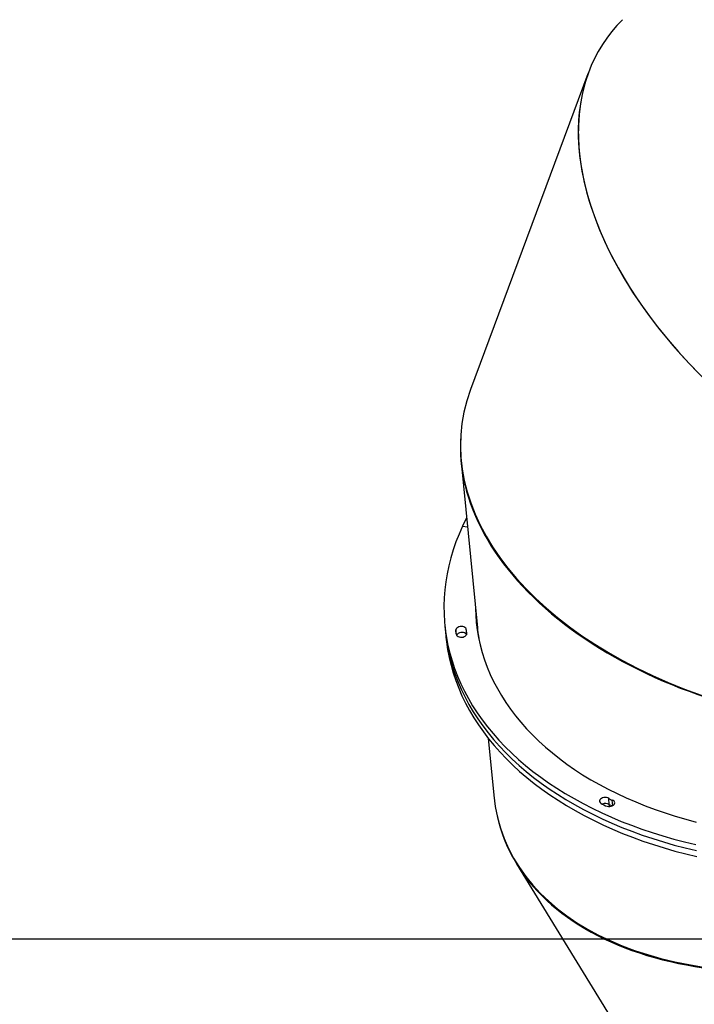
# Model space of a CAD drawing. Units: centimetres. Extents: x -1564 to 1131, y -2520 to -1089.
# Drawn here: x -451 to -383, y -2014 to -1914 of the extents above; entities that cross this region are included whole.
import ezdxf

# ---------------------------------------------------------------- set-up
doc = ezdxf.new("R2010")
doc.units = ezdxf.units.CM
doc.layers.add('VP-DIM', color=7, linetype='Continuous')
doc.layers.add('VP-HIC', color=6, linetype='Continuous')
doc.layers.add('VP-EQ', color=7, linetype='Continuous', true_color=0x8a3492)
doc.dimstyles.new('ISO-25', dxfattribs={"dimtxt": 2.5, "dimasz": 2.5, "dimexe": 1.25, "dimexo": 0.625, "dimtad": 1, "dimtxsty": 'Standard', "dimcen": 2.5, "dimadec": 0, "dimazin": 0, "dimtfac": 1, "dimtmove": 0, "dimatfit": 3, "dimfxl": 1, "dimarcsym": 0})

# ---------------------------------------------------------------- blocks, each defined once
blk = doc.blocks.new('*D86')
at = {"layer": 'Defpoints', "color": 0}
for p in [(776.86, -1108.612), (-777.791, -1864.244), (776.86, -1931.098)]:
    blk.add_point(p, dxfattribs=at)
at = {"layer": 'VP-DIM', "color": 0, "lineweight": -2}
for p, q in [((-777.791, -1178.612), (-777.791, -1088.612)), ((776.86, -1178.612), (776.86, -1088.612)), ((-757.791, -1108.612), (-43.798, -1108.612)), ((756.86, -1108.612), (42.868, -1108.612))]:
    blk.add_line(p, q, dxfattribs=at)
at = {"layer": 'VP-DIM', "color": 0}
for points in [[(-757.791, -1105.278), (-757.791, -1111.945), (-777.791, -1108.612)], [(756.86, -1111.945), (756.86, -1105.278), (776.86, -1108.612)]]:
    blk.add_solid(points, dxfattribs=at)
at = {"layer": 'VP-DIM', "color": 0, "insert": (-0.465, -1108.612), "char_height": 20, "attachment_point": 5}
blk.add_mtext('1555', dxfattribs=at)
blk = doc.blocks.new('3431')
at = {"color": 7, "linetype": 'Continuous', "lineweight": 25}
for p, q in [((2990.958, 857.938), (2972.979, 887.272)), ((2981.581, 851.936), (2981.64, 851.329)), ((2993.831, 845.236), (2993.265, 851.017)), ((2994.922, 834.102), (2994.856, 834.775)), ((2996.565, 817.342), (2994.922, 834.102)), ((2996.054, 834.409), (2996.018, 834.78)), ((2998.157, 834.419), (2998.097, 835.026)), ((2998.216, 833.812), (2998.157, 834.419)), ((2996.425, 823.817), (2995.923, 823.889)), ((2983.732, 778.089), (2995.619, 810.003))]:
    blk.add_line(p, q, dxfattribs=at)
at = {"color": 8, "linetype": 'Continuous', "lineweight": 25}
for p, q in [((2981.229, 852.065), (2981.284, 851.5)), ((2981.56, 852.152), (2981.581, 851.936)), ((2995.996, 834.719), (2996.009, 834.582)), ((2997.052, 834.741), (2997.096, 834.286))]:
    blk.add_line(p, q, dxfattribs=at)
at = {"color": 7, "linetype": 'Continuous', "lineweight": 25, "flags": 128}
for points in [[(2998.097, 835.026), (2998.045, 835.494), (2997.928, 836.29), (2997.774, 837.082), (2997.585, 837.868), (2997.361, 838.649), (2997.101, 839.423), (2996.806, 840.19), (2996.476, 840.949), (2996.111, 841.699), (2995.712, 842.44), (2995.279, 843.172), (2994.812, 843.893), (2994.313, 844.603), (2993.78, 845.301), (2993.215, 845.987), (2992.618, 846.66), (2991.99, 847.32), (2991.331, 847.966), (2990.642, 848.598), (2989.923, 849.214), (2989.175, 849.815), (2988.398, 850.4), (2987.594, 850.968), (2986.762, 851.52), (2985.905, 852.054), (2985.021, 852.57), (2984.113, 853.067), (2983.18, 853.546), (2982.224, 854.006), (2981.246, 854.446), (2980.245, 854.866), (2979.224, 855.265), (2978.183, 855.644), (2977.123, 856.003), (2976.044, 856.339), (2974.948, 856.655), (2973.836, 856.948), (2972.708, 857.219)], [(2998.157, 834.419), (2998.105, 834.887), (2997.987, 835.683), (2997.834, 836.475), (2997.645, 837.261), (2997.42, 838.042), (2997.16, 838.816), (2996.865, 839.583), (2996.535, 840.342), (2996.17, 841.092), (2995.771, 841.833), (2995.338, 842.565), (2994.872, 843.286), (2994.372, 843.996), (2993.839, 844.694), (2993.274, 845.38), (2992.678, 846.053), (2992.049, 846.713), (2991.39, 847.359), (2990.701, 847.991), (2989.982, 848.607), (2989.234, 849.208), (2988.458, 849.793), (2987.653, 850.361), (2986.822, 850.913), (2985.964, 851.447), (2985.081, 851.963), (2984.172, 852.46), (2983.24, 852.939), (2982.284, 853.398), (2981.305, 853.838), (2980.305, 854.259), (2979.284, 854.658), (2978.242, 855.037), (2977.182, 855.395), (2976.103, 855.732), (2975.007, 856.048), (2973.895, 856.341), (2972.767, 856.612)], [(2998.157, 834.419), (2998.105, 834.887), (2997.987, 835.683), (2997.834, 836.475), (2997.645, 837.261), (2997.42, 838.042), (2997.16, 838.816), (2996.865, 839.583), (2996.535, 840.342), (2996.17, 841.092), (2995.771, 841.833), (2995.338, 842.565), (2994.872, 843.286), (2994.372, 843.996), (2993.839, 844.694), (2993.274, 845.38), (2992.678, 846.053), (2992.049, 846.713), (2991.39, 847.359), (2990.701, 847.991), (2989.982, 848.607), (2989.234, 849.208), (2988.458, 849.793), (2987.653, 850.361), (2986.822, 850.913), (2985.964, 851.447), (2985.081, 851.963), (2984.172, 852.46), (2983.24, 852.939), (2982.284, 853.398), (2981.305, 853.838), (2980.305, 854.259), (2979.284, 854.658), (2978.242, 855.037), (2977.182, 855.395), (2976.103, 855.732), (2975.007, 856.048), (2973.895, 856.341), (2972.767, 856.612)], [(2996.425, 823.817), (2996.771, 824.611), (2997.083, 825.41), (2997.36, 826.212), (2997.602, 827.017), (2997.808, 827.824), (2997.978, 828.633), (2998.113, 829.442), (2998.211, 830.252), (2998.274, 831.061), (2998.301, 831.869), (2998.291, 832.675), (2998.246, 833.479), (2998.164, 834.279), (2998.047, 835.076), (2997.893, 835.868), (2997.704, 836.654), (2997.48, 837.435), (2997.22, 838.209), (2996.925, 838.976), (2996.595, 839.735), (2996.23, 840.485), (2995.831, 841.226), (2995.398, 841.958), (2994.931, 842.678), (2994.432, 843.388), (2993.899, 844.087), (2993.334, 844.773), (2992.737, 845.446), (2992.109, 846.106), (2991.45, 846.752), (2990.761, 847.383), (2990.042, 848), (2989.294, 848.601), (2988.517, 849.186), (2987.713, 849.754), (2986.881, 850.306), (2986.024, 850.839), (2985.14, 851.355), (2984.232, 851.853), (2983.299, 852.332), (2982.343, 852.791), (2981.365, 853.231), (2980.364, 853.651), (2979.343, 854.051), (2978.302, 854.43), (2977.242, 854.788), (2976.163, 855.125), (2975.067, 855.44), (2973.955, 855.734), (2972.827, 856.005)], [(2995.107, 832.215), (2995.087, 832.763), (2995.028, 833.534), (2994.933, 834.301), (2994.802, 835.064), (2994.636, 835.822), (2994.434, 836.574), (2994.197, 837.321), (2993.924, 838.06), (2993.617, 838.791), (2993.275, 839.514), (2992.898, 840.228), (2992.488, 840.932), (2992.044, 841.626), (2991.567, 842.309), (2991.057, 842.981), (2990.515, 843.64), (2989.941, 844.287), (2989.335, 844.92), (2988.7, 845.539), (2988.033, 846.144), (2987.338, 846.734), (2986.613, 847.308), (2985.861, 847.866), (2985.08, 848.407), (2984.273, 848.932), (2983.44, 849.438), (2982.581, 849.927), (2981.698, 850.397), (2980.791, 850.848), (2979.862, 851.28), (2978.91, 851.692), (2977.937, 852.084), (2976.943, 852.456), (2975.93, 852.806), (2974.899, 853.136), (2973.85, 853.444), (2972.785, 853.73)], [(2981.794, 852.124), (2981.667, 852.149), (2981.532, 852.15), (2981.398, 852.129), (2981.274, 852.087), (2981.168, 852.026), (2981.087, 851.95), (2981.037, 851.866), (2981.021, 851.777), (2981.04, 851.691), (2981.093, 851.612), (2981.176, 851.547), (2981.284, 851.5)], [(2981.64, 851.329), (2981.741, 851.276), (2981.862, 851.243), (2981.995, 851.232), (2982.13, 851.243), (2982.26, 851.278), (2982.374, 851.332), (2982.466, 851.402), (2982.529, 851.484), (2982.559, 851.571), (2982.554, 851.659), (2982.514, 851.742), (2982.442, 851.812)], [(2994.922, 834.102), (2994.892, 834.389), (2994.787, 835.143), (2994.787, 835.144)], [(2994.988, 833.429), (2994.968, 833.978), (2994.961, 834.106)], [(2997.016, 834.826), (2996.961, 834.904), (2996.876, 834.967), (2996.767, 835.013), (2996.64, 835.038), (2996.505, 835.041), (2996.371, 835.02), (2996.247, 834.978), (2996.14, 834.917), (2996.058, 834.842), (2996.008, 834.757), (2995.991, 834.669), (2996.009, 834.582)], [(2996.02, 834.759), (2996.043, 834.724), (2996.116, 834.654), (2996.217, 834.6), (2996.337, 834.566), (2996.47, 834.555), (2996.606, 834.566), (2996.735, 834.6), (2996.85, 834.653), (2996.942, 834.723), (2997.006, 834.805), (2997.016, 834.826)], [(2996.02, 834.759), (2996.043, 834.724), (2996.116, 834.654), (2996.217, 834.6), (2996.337, 834.566), (2996.47, 834.555), (2996.606, 834.566), (2996.735, 834.6), (2996.85, 834.653), (2996.942, 834.723), (2997.006, 834.805), (2997.016, 834.826)], [(2996.053, 834.286), (2996.06, 834.198), (2996.102, 834.117), (2996.176, 834.047), (2996.276, 833.993), (2996.397, 833.959), (2996.529, 833.948), (2996.665, 833.959), (2996.795, 833.993), (2996.909, 834.046), (2997.002, 834.116), (2997.065, 834.198), (2997.096, 834.286)], [(2995.048, 832.822), (2995.028, 833.37), (2994.999, 833.803)], [(2995.048, 832.822), (2995.028, 833.37), (2994.999, 833.803)], [(2996.013, 822.968), (2996.044, 823.028), (2996.425, 823.817)]]:
    blk.add_lwpolyline(points, dxfattribs=at)
at = {"color": 7, "linetype": 'Continuous', "lineweight": 25}
for centre, radius, start, end in [((2980.867, 850.903), 1.256, 55.38436, 70.87226), ((2981.222, 850.105), 2.099, 54.45287, 74.19456), ((2980.906, 850.257), 1.299, 55.58344, 73.06467), ((2981.945, 852.55), 0.714, 239.30476, 297.85911), ((2978.809, 832.534), 16.19, 5.55706, 9.2789), ((2995.481, 834.353), 0.576, 353.32708, 23.46714), ((2996.172, 834.425), 0.935, 351.41302, 25.38316)]:
    blk.add_arc(centre, radius, start, end, dxfattribs=at)
for centre, major_axis, ratio, start_param, end_param in [((2954.471, 841.88), (38.064, 12.598), 0.626363, 6.142766, 8.923223), ((2954.471, 841.88), (38.004, 12.822), 0.62592, 6.215693, 7.789307), ((2956.735, 818.775), (39.761, -5.261), 0.629036, 6.140198, 9.026534), ((2956.735, 818.775), (39.782, -5.027), 0.629324, 0.035961, 1.609582), ((2948.532, 796.752), (33.724, -21.659), 0.605086, 6.152125, 9.293718), ((2948.532, 796.752), (33.726, -21.651), 0.605143, 0.130865, 2.826731)]:
    blk.add_ellipse(centre, major_axis=major_axis, ratio=ratio, start_param=start_param, end_param=end_param, dxfattribs=at)
blk = doc.blocks.new('3431 2D')
at = {"layer": 'VP-EQ', "color": 0}
blk.add_lwpolyline([(-677.791, -2007.114), (-307.938, -2007.114), (-307.938, -1985.265, 0.18773), (-193.022, -2029.987), (-147.978, -2029.987, 0.352316), (18.078, -2163.577), (83.177, -2163.577, 0.079033), (135.923, -2155.187, 0.155296), (220.681, -2233.274), (220.681, -2419.911, 0.414307), (320.713, -2519.911), (367.413, -2519.897, 0.41412), (467.381, -2419.897), (467.381, -2228.934, 0.070451), (510.486, -2197.62)], format="xyb", dxfattribs=at)
at = {"rotation": 180}
blk.add_blockref('3431', (2589.858, -1141.598), dxfattribs=at)

msp = doc.modelspace()

# ---------------------------------------------------------------- linework, layer by layer
at = {"layer": 'VP-HIC', "color": 1}
msp.add_lwpolyline([(-677.791, -1721.374, 0.414214), (-777.791, -1821.374), (-777.791, -1907.114, 0.414214), (-677.791, -2007.114), (-307.938, -2007.114), (-307.938, -1985.265, -0.130609), (-354.97, -1911.688, -0.305548), (-448.686, -1772.648), (-448.686, -1721.374)], format="xyb", close=True, dxfattribs=at)

# ---------------------------------------------------------------- block references
at = {"layer": 'VP-EQ', "color": 0}
msp.add_blockref('3431 2D', (0, 0), dxfattribs=at)

# ---------------------------------------------------------------- dimensions: what is measured, and where the dimension line sits
at = {"layer": 'VP-DIM', "color": 0}
dim = msp.add_linear_dim(base=(776.86, -1108.612), p1=(-777.791, -1864.244), p2=(776.86, -1931.098), dimstyle='ISO-25', override={"dimtxt": 20, "dimasz": 20, "dimexe": 20, "dimexo": 50, "dimgap": 10, "dimtad": 0, "dimdec": 0, "dimzin": 1, "dimadec": 2, "dimfxl": 70, "dimfxlon": 1, "dimtzin": 1}, dxfattribs=at)
dim.commit()
dim.dimension.update_dxf_attribs({"geometry": '*D86', "text_midpoint": (-0.465, -1108.612)})

doc.saveas('drawing.dxf')
